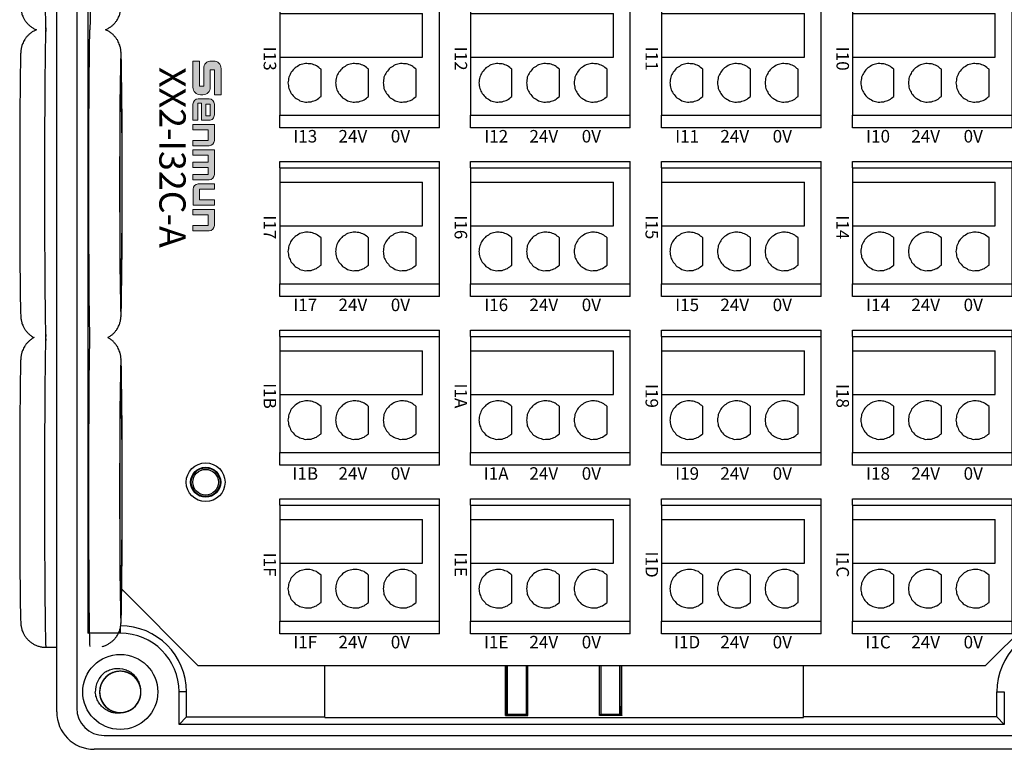
# Model space of a CAD drawing. Units: millimetres. Extents: x 750 to 2236, y 3360 to 4534.
# Drawn here: x 1213 to 1292, y 4035 to 4093 of the extents above; entities that cross this region are included whole.
import ezdxf

# ---------------------------------------------------------------- set-up
doc = ezdxf.new("R2010")
doc.units = ezdxf.units.MM
doc.linetypes.add('DASH', pattern=[0.35, 0.25, -0.1])
doc.layers.get('0').update_dxf_attribs({"lineweight": 18})
doc.layers.add('DIM', color=3, linetype='Continuous', lineweight=13)
doc.layers.add('DWG', color=7, linetype='Continuous', lineweight=30)
doc.styles.get("Standard").update_dxf_attribs({"font": 'arial.ttf'})

# ---------------------------------------------------------------- blocks, each defined once
blk = doc.blocks.new('*X100')
at = {"layer": 'DWG'}
for p, q in [((-4.892, 6.38), (-5.392, 6.38)), ((-5.392, -6.38), (-5.392, 6.38)), ((-4.892, -6.38), (-4.892, 6.38)), ((4.392, 6.38), (-4.892, 6.38)), ((5.392, 6.38), (4.392, 6.38)), ((4.392, -6.38), (4.392, 6.38)), ((5.392, 6.38), (5.392, -6.38)), ((-0.25, 5.032), (-3.744, 5.032)), ((-3.744, -6.38), (-3.744, 5.032)), ((-0.25, -6.38), (-0.25, 5.032)), ((2.886, 4.533), (0.705, 4.533)), ((2.886, 0.729), (0.705, 0.729)), ((2.886, -3.075), (0.705, -3.075)), ((-4.892, -6.38), (-5.392, -6.38)), ((-4.892, -6.38), (-3.744, -6.38)), ((-3.744, -6.38), (-0.25, -6.38)), ((-0.25, -6.38), (4.392, -6.38)), ((5.392, -6.38), (4.392, -6.38))]:
    blk.add_line(p, q, dxfattribs=at)
for points in [[(0.433, 4.169), (0.382, 4.026), (0.33, 3.883), (0.279, 3.741)], [(0.705, 4.533), (0.615, 4.412), (0.524, 4.29), (0.433, 4.169)], [(3.158, 4.169), (3.068, 4.29), (2.977, 4.412), (2.886, 4.533)], [(3.313, 3.741), (3.261, 3.883), (3.21, 4.026), (3.158, 4.169)], [(0.279, 3.741), (0.271, 3.589), (0.263, 3.438), (0.255, 3.287)], [(0.255, 3.287), (0.292, 3.139), (0.328, 2.992), (0.365, 2.845)], [(3.227, 2.845), (3.263, 2.992), (3.3, 3.139), (3.336, 3.287)], [(3.336, 3.287), (3.328, 3.438), (3.321, 3.589), (3.313, 3.741)], [(0.365, 2.845), (0.443, 2.715), (0.52, 2.585), (0.598, 2.455)], [(0.598, 2.455), (0.71, 2.353), (0.823, 2.251), (0.935, 2.149)], [(2.657, 2.149), (2.769, 2.251), (2.881, 2.353), (2.993, 2.455)], [(2.993, 2.455), (3.071, 2.585), (3.149, 2.715), (3.227, 2.845)], [(0.935, 2.149), (1.072, 2.084), (1.209, 2.019), (1.346, 1.954)], [(1.346, 1.954), (1.496, 1.932), (1.646, 1.909), (1.796, 1.887)], [(1.796, 1.887), (1.946, 1.909), (2.096, 1.932), (2.246, 1.954)], [(2.246, 1.954), (2.383, 2.019), (2.52, 2.084), (2.657, 2.149)], [(0.433, 0.364), (0.382, 0.222), (0.33, 0.079), (0.279, -0.063)], [(0.705, 0.729), (0.615, 0.607), (0.524, 0.486), (0.433, 0.364)], [(3.158, 0.364), (3.068, 0.486), (2.977, 0.607), (2.886, 0.729)], [(3.313, -0.063), (3.261, 0.079), (3.21, 0.222), (3.158, 0.364)], [(0.279, -0.063), (0.271, -0.215), (0.263, -0.366), (0.255, -0.518)], [(0.255, -0.518), (0.292, -0.665), (0.328, -0.812), (0.365, -0.959)], [(3.227, -0.959), (3.263, -0.812), (3.3, -0.665), (3.336, -0.518)], [(3.336, -0.518), (3.328, -0.366), (3.321, -0.215), (3.313, -0.063)], [(0.365, -0.959), (0.443, -1.089), (0.52, -1.219), (0.598, -1.35)], [(0.598, -1.35), (0.71, -1.452), (0.823, -1.554), (0.935, -1.655)], [(2.657, -1.655), (2.769, -1.554), (2.881, -1.452), (2.993, -1.35)], [(2.993, -1.35), (3.071, -1.219), (3.149, -1.089), (3.227, -0.959)], [(0.935, -1.655), (1.072, -1.72), (1.209, -1.785), (1.346, -1.85)], [(1.346, -1.85), (1.496, -1.873), (1.646, -1.895), (1.796, -1.917)], [(1.796, -1.917), (1.946, -1.895), (2.096, -1.873), (2.246, -1.85)], [(2.246, -1.85), (2.383, -1.785), (2.52, -1.72), (2.657, -1.655)], [(0.705, -3.075), (0.615, -3.197), (0.524, -3.318), (0.433, -3.44)], [(3.158, -3.44), (3.068, -3.318), (2.977, -3.197), (2.886, -3.075)], [(0.279, -3.868), (0.271, -4.019), (0.263, -4.17), (0.255, -4.322)], [(0.433, -3.44), (0.382, -3.582), (0.33, -3.725), (0.279, -3.868)], [(3.313, -3.868), (3.261, -3.725), (3.21, -3.582), (3.158, -3.44)], [(3.336, -4.322), (3.328, -4.17), (3.321, -4.019), (3.313, -3.868)], [(0.255, -4.322), (0.292, -4.469), (0.328, -4.616), (0.365, -4.763)], [(3.227, -4.763), (3.263, -4.616), (3.3, -4.469), (3.336, -4.322)], [(0.365, -4.763), (0.443, -4.893), (0.52, -5.024), (0.598, -5.154)], [(0.598, -5.154), (0.71, -5.256), (0.823, -5.358), (0.935, -5.46)], [(0.935, -5.46), (1.072, -5.525), (1.209, -5.589), (1.346, -5.654)], [(2.246, -5.654), (2.383, -5.589), (2.52, -5.525), (2.657, -5.46)], [(2.657, -5.46), (2.769, -5.358), (2.881, -5.256), (2.993, -5.154)], [(2.993, -5.154), (3.071, -5.024), (3.149, -4.893), (3.227, -4.763)], [(1.346, -5.654), (1.496, -5.677), (1.646, -5.699), (1.796, -5.721)], [(1.796, -5.721), (1.946, -5.699), (2.096, -5.677), (2.246, -5.654)]]:
    blk.add_open_spline(points, degree=3, dxfattribs=at)
blk = doc.blocks.new('*X99')
at = {"color": 0, "linetype": 'ByBlock', "lineweight": -2}
for p in [(0, 0), (13.48, 0), (26.96, 0), (40.44, 0), (53.92, 0), (67.4, 0), (80.88, 0), (94.36, 0), (0, -15.26), (13.48, -15.26), (26.96, -15.26), (40.44, -15.26), (53.92, -15.26), (67.4, -15.26), (80.88, -15.26), (94.36, -15.26), (0, -30.52), (13.48, -30.52), (26.96, -30.52), (40.44, -30.52), (53.92, -30.52), (67.4, -30.52), (80.88, -30.52), (94.36, -30.52), (0, -45.78), (13.48, -45.78), (26.96, -45.78), (40.44, -45.78), (53.92, -45.78), (67.4, -45.78), (80.88, -45.78), (94.36, -45.78)]:
    blk.add_blockref('*X100', p, dxfattribs=at)

msp = doc.modelspace()

# ---------------------------------------------------------------- hatches: boundary and pattern name
at = {"layer": 'DIM'}
h = msp.add_hatch(color=0, dxfattribs=at)
edge = h.paths.add_edge_path(flags=0)
edge.add_line((1229.439, 4087.367), (1229.439, 4089.461))
edge.add_arc((1228.842, 4089.461), 0.597, 0, 90)
edge.add_line((1228.842, 4090.058), (1228.653, 4090.058))
edge.add_arc((1228.653, 4089.461), 0.597, 90, 180)
edge.add_line((1228.056, 4089.461), (1228.056, 4088.062))
edge.add_line((1228.056, 4088.062), (1227.728, 4088.062))
edge.add_line((1227.728, 4088.062), (1227.728, 4090.058))
edge.add_line((1227.728, 4090.058), (1227.2, 4090.058))
edge.add_line((1227.2, 4090.058), (1227.2, 4087.963))
edge.add_arc((1227.797, 4087.963), 0.597, 180, 270)
edge.add_line((1227.797, 4087.366), (1227.986, 4087.366))
edge.add_arc((1227.986, 4087.963), 0.597, -90, 0)
edge.add_line((1228.583, 4087.963), (1228.583, 4089.362))
edge.add_line((1228.583, 4089.362), (1228.911, 4089.362))
edge.add_line((1228.911, 4089.362), (1228.911, 4087.367))
edge.add_line((1228.911, 4087.367), (1229.439, 4087.367))
h = msp.add_hatch(color=0, dxfattribs=at)
edge = h.paths.add_edge_path(flags=0)
edge.add_arc((1228.489, 4085.748), 0.421, 269.9994, 360)
edge.add_line((1228.91, 4085.748), (1228.91, 4086.614))
edge.add_arc((1228.489, 4086.614), 0.421, 0, 90)
edge.add_line((1228.489, 4087.034), (1227.621, 4087.034))
edge.add_arc((1227.621, 4086.614), 0.421, 90, 180)
edge.add_line((1227.2, 4086.614), (1227.2, 4085.327))
edge.add_line((1227.2, 4085.327), (1227.598, 4085.327))
edge.add_line((1227.598, 4085.327), (1227.598, 4086.685))
edge.add_line((1227.598, 4086.685), (1227.892, 4086.685))
edge.add_line((1227.892, 4086.685), (1227.892, 4085.327))
edge.add_line((1227.892, 4085.327), (1228.489, 4085.327))
h.paths.add_polyline_path([(1228.571, 4086.611), (1228.231, 4086.611), (1228.231, 4085.677), (1228.571, 4085.677)], flags=0)
h = msp.add_hatch(color=0, dxfattribs=at)
edge = h.paths.add_edge_path(flags=0)
edge.add_line((1228.91, 4083.71), (1228.91, 4084.997))
edge.add_line((1228.91, 4084.997), (1227.2, 4084.997))
edge.add_line((1227.2, 4084.997), (1227.2, 4084.569))
edge.add_line((1227.2, 4084.569), (1228.401, 4084.569))
edge.add_line((1228.401, 4084.569), (1228.401, 4083.717))
edge.add_line((1228.401, 4083.717), (1227.2, 4083.717))
edge.add_line((1227.2, 4083.717), (1227.2, 4083.289))
edge.add_line((1227.2, 4083.289), (1228.489, 4083.289))
edge.add_arc((1228.489, 4083.71), 0.421, -90, 0)
edge = h.paths.add_edge_path(flags=0)
edge.add_line((1228.91, 4080.981), (1228.91, 4082.96))
edge.add_line((1228.91, 4082.96), (1227.2, 4082.96))
edge.add_line((1227.2, 4082.96), (1227.2, 4082.532))
edge.add_line((1227.2, 4082.532), (1228.401, 4082.532))
edge.add_line((1228.401, 4082.532), (1228.401, 4081.974))
edge.add_line((1228.401, 4081.974), (1227.2, 4081.974))
edge.add_line((1227.2, 4081.974), (1227.2, 4081.546))
edge.add_line((1227.2, 4081.546), (1228.401, 4081.546))
edge.add_line((1228.401, 4081.546), (1228.401, 4080.989))
edge.add_line((1228.401, 4080.989), (1227.2, 4080.989))
edge.add_line((1227.2, 4080.989), (1227.2, 4080.561))
edge.add_line((1227.2, 4080.561), (1228.489, 4080.561))
edge.add_arc((1228.489, 4080.981), 0.421, -90, 0)
edge = h.paths.add_edge_path(flags=0)
edge.add_line((1228.91, 4079.803), (1228.91, 4080.231))
edge.add_line((1228.91, 4080.231), (1227.622, 4080.231))
edge.add_arc((1227.622, 4079.81), 0.421, 90, 180)
edge.add_line((1227.201, 4079.81), (1227.201, 4078.523))
edge.add_line((1227.201, 4078.523), (1228.91, 4078.523))
edge.add_line((1228.91, 4078.523), (1228.91, 4078.951))
edge.add_line((1228.91, 4078.951), (1227.709, 4078.951))
edge.add_line((1227.709, 4078.951), (1227.709, 4079.803))
edge.add_line((1227.709, 4079.803), (1228.91, 4079.803))
edge = h.paths.add_edge_path(flags=0)
edge.add_line((1228.91, 4076.91), (1228.91, 4078.197))
edge.add_line((1228.91, 4078.197), (1227.2, 4078.197))
edge.add_line((1227.2, 4078.197), (1227.2, 4077.769))
edge.add_line((1227.2, 4077.769), (1228.401, 4077.769))
edge.add_line((1228.401, 4077.769), (1228.401, 4076.918))
edge.add_line((1228.401, 4076.918), (1227.2, 4076.918))
edge.add_line((1227.2, 4076.918), (1227.2, 4076.49))
edge.add_line((1227.2, 4076.49), (1228.489, 4076.49))
edge.add_arc((1228.489, 4076.91), 0.421, -90, 0)

# ---------------------------------------------------------------- linework, layer by layer
at = {"layer": 'DIM', "color": 0}
for p, q in [((1227.728, 4090.058), (1227.2, 4090.058)), ((1227.2, 4090.058), (1227.2, 4087.963)), ((1227.728, 4090.058), (1227.728, 4088.062)), ((1228.842, 4090.058), (1228.653, 4090.058)), ((1228.056, 4089.461), (1228.056, 4088.062)), ((1228.911, 4089.362), (1228.583, 4089.362)), ((1228.583, 4089.362), (1228.583, 4087.963)), ((1228.911, 4089.362), (1228.911, 4087.367)), ((1229.439, 4087.367), (1229.439, 4089.461)), ((1228.056, 4088.062), (1227.728, 4088.062)), ((1227.986, 4087.366), (1227.797, 4087.366)), ((1229.439, 4087.367), (1228.911, 4087.367)), ((1227.2, 4086.614), (1227.2, 4085.327)), ((1227.598, 4085.327), (1227.598, 4086.685)), ((1227.892, 4086.685), (1227.598, 4086.685)), ((1228.489, 4087.034), (1227.621, 4087.034)), ((1227.892, 4086.685), (1227.892, 4085.327)), ((1228.231, 4086.611), (1228.231, 4085.677)), ((1228.571, 4086.611), (1228.231, 4086.611)), ((1228.571, 4085.677), (1228.571, 4086.611)), ((1228.91, 4086.614), (1228.91, 4085.748)), ((1228.231, 4085.677), (1228.571, 4085.677)), ((1227.598, 4085.327), (1227.2, 4085.327)), ((1227.2, 4084.997), (1228.91, 4084.997)), ((1227.2, 4084.997), (1227.2, 4084.569)), ((1227.892, 4085.327), (1228.489, 4085.327)), ((1228.91, 4084.997), (1228.91, 4083.71)), ((1227.2, 4084.569), (1228.401, 4084.569)), ((1228.401, 4083.717), (1228.401, 4084.569)), ((1227.2, 4083.717), (1228.401, 4083.717)), ((1227.2, 4083.717), (1227.2, 4083.289)), ((1227.2, 4083.289), (1228.489, 4083.289)), ((1227.2, 4082.96), (1228.91, 4082.96)), ((1227.2, 4082.96), (1227.2, 4082.532)), ((1227.2, 4082.532), (1228.401, 4082.532)), ((1228.401, 4082.532), (1228.401, 4081.974)), ((1228.91, 4082.96), (1228.91, 4080.981)), ((1227.2, 4081.974), (1228.401, 4081.974)), ((1227.2, 4081.974), (1227.2, 4081.546)), ((1227.2, 4081.546), (1228.401, 4081.546)), ((1227.2, 4080.989), (1228.401, 4080.989)), ((1227.2, 4080.989), (1227.2, 4080.561)), ((1228.401, 4081.546), (1228.401, 4080.989)), ((1227.2, 4080.561), (1228.489, 4080.561)), ((1228.91, 4080.231), (1227.622, 4080.231)), ((1228.91, 4080.231), (1228.91, 4079.803)), ((1227.201, 4078.523), (1227.201, 4079.81)), ((1228.91, 4079.803), (1227.709, 4079.803)), ((1227.709, 4079.803), (1227.709, 4078.951)), ((1227.709, 4078.951), (1228.91, 4078.951)), ((1228.91, 4078.523), (1228.91, 4078.951)), ((1227.2, 4078.197), (1228.91, 4078.197)), ((1227.2, 4078.197), (1227.2, 4077.769)), ((1227.2, 4077.769), (1228.401, 4077.769)), ((1228.91, 4078.523), (1227.201, 4078.523)), ((1228.401, 4077.769), (1228.401, 4076.918)), ((1228.91, 4078.197), (1228.91, 4076.91)), ((1228.401, 4076.918), (1227.2, 4076.918)), ((1227.2, 4076.918), (1227.2, 4076.49)), ((1227.2, 4076.49), (1228.489, 4076.49))]:
    msp.add_line(p, q, dxfattribs=at)
for centre, radius, start, end in [((1228.653, 4089.461), 0.597, 90, 180), ((1228.842, 4089.461), 0.597, 0, 90), ((1227.797, 4087.963), 0.597, 180, 270), ((1227.986, 4087.963), 0.597, 270, 0), ((1227.621, 4086.614), 0.421, 90, 180), ((1228.489, 4086.614), 0.421, 0, 90), ((1228.489, 4085.748), 0.421, 269.9994, 0), ((1228.489, 4083.71), 0.421, 270, 0), ((1228.489, 4080.981), 0.421, 270, 0), ((1227.622, 4079.81), 0.421, 90, 180), ((1228.489, 4076.91), 0.421, 270, 0)]:
    msp.add_arc(centre, radius, start, end, dxfattribs=at)
at = {"layer": 'DWG'}
for p, q in [((1216.305, 4038.037), (1216.305, 4182.041)), ((1217.905, 4181.741), (1217.905, 4038.337)), ((1218.797, 4175.756), (1218.797, 4044.322)), ((1290.54, 4041.734), (1298.54, 4049.734)), ((1221.503, 4047.831), (1227.6, 4041.734)), ((1221.388, 4044.727), (1221.388, 4044.322)), ((1218.797, 4044.322), (1218.912, 4044.437)), ((1221.388, 4044.322), (1218.797, 4044.322)), ((1215.442, 4043.192), (1216.305, 4043.192)), ((1227.6, 4041.734), (1290.54, 4041.734)), ((1237.734, 4037.591), (1237.734, 4041.735)), ((1252.18, 4037.73), (1252.18, 4041.734)), ((1252.242, 4041.734), (1252.242, 4038.42)), ((1252.325, 4037.835), (1252.325, 4041.735)), ((1253.863, 4037.834), (1253.863, 4041.734)), ((1253.967, 4037.73), (1253.967, 4041.734)), ((1259.682, 4037.73), (1259.682, 4041.734)), ((1259.787, 4041.734), (1259.787, 4037.834)), ((1261.325, 4037.835), (1261.325, 4041.735)), ((1261.407, 4041.734), (1261.407, 4038.42)), ((1261.469, 4037.73), (1261.469, 4041.734)), ((1275.995, 4037.591), (1275.995, 4041.734)), ((1226.681, 4039.624), (1226.087, 4039.624)), ((1226.087, 4037.03), (1226.087, 4039.624)), ((1226.681, 4037.624), (1226.681, 4039.624)), ((1291.447, 4037.624), (1291.447, 4039.624)), ((1291.447, 4039.624), (1292.041, 4039.624)), ((1292.041, 4039.624), (1292.041, 4037.03)), ((1252.325, 4038.42), (1252.242, 4038.42)), ((1252.245, 4038.42), (1252.245, 4037.922)), ((1261.407, 4038.42), (1261.325, 4038.42)), ((1261.404, 4037.922), (1261.404, 4038.42)), ((1252.235, 4037.894), (1252.18, 4037.73)), ((1252.18, 4037.73), (1253.967, 4037.73)), ((1252.245, 4037.922), (1252.235, 4037.894)), ((1252.275, 4037.834), (1252.235, 4037.894)), ((1252.275, 4037.834), (1253.863, 4037.834)), ((1253.863, 4037.834), (1253.967, 4037.73)), ((1259.787, 4037.834), (1259.682, 4037.73)), ((1261.469, 4037.73), (1259.682, 4037.73)), ((1259.787, 4037.834), (1261.375, 4037.834)), ((1261.414, 4037.894), (1261.375, 4037.834)), ((1261.404, 4037.922), (1261.414, 4037.894)), ((1261.414, 4037.894), (1261.469, 4037.73)), ((1226.087, 4037.03), (1226.681, 4037.624)), ((1292.041, 4037.03), (1226.087, 4037.03)), ((1226.681, 4037.624), (1237.734, 4037.624)), ((1237.734, 4037.591), (1275.995, 4037.591)), ((1291.447, 4037.624), (1275.995, 4037.624)), ((1292.041, 4037.03), (1291.447, 4037.624)), ((1220.105, 4036.137), (1298.002, 4036.137)), ((1298.823, 4035.037), (1219.305, 4035.037))]:
    msp.add_line(p, q, dxfattribs=at)
for centre, radius in [((1228.212, 4056.389), 1.55), ((1228.212, 4056.389), 1.2), ((1228.212, 4056.389), 1.15), ((1228.212, 4056.389), 1.027), ((1221.388, 4039.624), 3)]:
    msp.add_circle(centre, radius, dxfattribs=at)
for centre, radius, start, end in [((1221.388, 4039.624), 5.293, 0, 90), ((1296.739, 4039.624), 5.293, 90, 180), ((1221.388, 4039.624), 4.699, 0, 90), ((1221.388, 4039.624), 2, 127.87882, 180.72142), ((1221.388, 4039.624), 1.65, 284.61812, 23.92958), ((1219.305, 4038.037), 3, 180, 270), ((1220.105, 4038.337), 2.2, 180, 270)]:
    msp.add_arc(centre, radius, start, end, dxfattribs=at)
for centre, major_axis, start_param, end_param in [((1218.959, 4104.907), (0, -12.5), 0.153449, 3.141603), ((1215.442, 4104.907), (0, 12.5), 1.570796, 3.138152), ((1215.442, 4080.207), (0, 12.5), 0.002649, 1.570796), ((1218.959, 4080.207), (0, -12.5), 3.297354, 6.085825), ((1221.442, 4080.207), (0, 10.5), 0, 0.325842), ((1221.442, 4080.207), (0, 10.5), 5.924258, 6.283185), ((1213.442, 4080.207), (0, -10.5), 3.519664, 5.860739), ((1221.442, 4080.207), (0, 10.5), 0.325842, 1.570796), ((1221.442, 4080.207), (0, 10.5), 3.663293, 5.924258), ((1215.442, 4080.207), (0, 12.5), 1.570796, 3.138152), ((1221.442, 4080.207), (0, 10.5), 1.570796, 2.849817), ((1221.442, 4080.207), (0, 10.5), 2.849817, 3.663293), ((1215.442, 4055.692), (0, 12.5), 0.002649, 1.570796), ((1218.959, 4055.692), (0, -12.5), 3.338855, 6.185827), ((1221.442, 4055.692), (0, 10.5), 0, 0.325842), ((1221.442, 4055.692), (0, 10.5), 5.924258, 6.283185), ((1213.442, 4055.692), (0, -10.5), 3.519664, 5.860739), ((1221.442, 4055.692), (0, 10.5), 0.325842, 1.570796), ((1221.442, 4055.692), (0, 10.5), 3.663293, 5.924258), ((1215.442, 4055.692), (0, 12.5), 1.570796, 3.141594), ((1221.442, 4055.692), (0, 10.5), 1.570796, 2.849817), ((1221.442, 4055.692), (0, 10.5), 2.849817, 3.663293)]:
    msp.add_ellipse(centre, major_axis=major_axis, ratio=0.008727, start_param=start_param, end_param=end_param, dxfattribs=at)
for centre in [(1221.442, 4080.207), (1221.442, 4055.692)]:
    msp.add_ellipse(centre, major_axis=(0, -9), ratio=0.008727, dxfattribs=at)
for points, knots in [([(1213.405, 4095.293), (1213.405, 4095.271), (1213.407, 4095.151), (1213.412, 4094.968), (1213.418, 4094.746), (1213.424, 4094.556), (1213.431, 4094.415), (1213.438, 4094.304), (1213.447, 4094.215), (1213.458, 4094.129), (1213.472, 4094.043), (1213.496, 4093.935), (1213.533, 4093.801), (1213.591, 4093.64), (1213.678, 4093.455), (1213.797, 4093.261), (1213.948, 4093.069), (1214.129, 4092.891), (1214.338, 4092.732), (1214.529, 4092.624), (1214.65, 4092.57), (1214.69, 4092.553)], [0, 0, 0, 0, 0.081099, 0.438075, 0.799266, 1.169161, 1.561796, 1.810693, 1.976476, 2.066135, 2.147953, 2.227068, 2.309072, 2.404845, 2.517865, 2.641789, 2.772403, 2.908269, 3.04772, 3.189447, 3.258631, 3.258631, 3.258631, 3.258631]), ([(1220.197, 4092.555), (1220.198, 4092.555), (1220.278, 4092.59), (1220.432, 4092.662), (1220.64, 4092.799), (1220.823, 4092.954), (1220.979, 4093.121), (1221.109, 4093.295), (1221.213, 4093.469), (1221.29, 4093.635), (1221.345, 4093.783), (1221.381, 4093.909), (1221.405, 4094.013), (1221.421, 4094.098), (1221.431, 4094.172), (1221.439, 4094.239), (1221.446, 4094.31), (1221.452, 4094.401), (1221.458, 4094.524), (1221.465, 4094.693), (1221.471, 4094.906), (1221.475, 4095.091), (1221.477, 4095.218), (1221.478, 4095.249)], [0, 0, 0, 0, 0.001573, 0.139248, 0.271969, 0.399709, 0.522231, 0.639005, 0.748961, 0.850043, 0.939519, 1.017408, 1.089012, 1.162338, 1.243799, 1.343256, 1.475239, 1.66699, 2.000149, 2.370964, 2.724654, 3.098836, 3.210404, 3.210404, 3.210404, 3.210404]), ([(1214.691, 4092.56), (1214.673, 4092.554), (1214.578, 4092.513), (1214.412, 4092.427), (1214.208, 4092.287), (1214.03, 4092.13), (1213.879, 4091.961), (1213.754, 4091.787), (1213.655, 4091.613), (1213.582, 4091.45), (1213.531, 4091.306), (1213.497, 4091.184), (1213.475, 4091.084), (1213.461, 4091.001), (1213.451, 4090.929), (1213.443, 4090.862), (1213.437, 4090.79), (1213.43, 4090.689), (1213.424, 4090.555), (1213.418, 4090.367), (1213.413, 4090.186), (1213.41, 4090.056), (1213.409, 4090.006)], [0, 0, 0, 0, 0.030204, 0.169343, 0.303451, 0.432465, 0.556097, 0.673732, 0.784133, 0.884994, 0.97369, 1.051223, 1.123749, 1.199593, 1.284981, 1.391021, 1.533878, 1.746029, 2.140738, 2.5128, 2.869462, 3.074369, 3.074369, 3.074369, 3.074369]), ([(1221.474, 4090.07), (1221.474, 4090.073), (1221.472, 4090.166), (1221.468, 4090.313), (1221.461, 4090.513), (1221.455, 4090.659), (1221.449, 4090.767), (1221.442, 4090.848), (1221.434, 4090.923), (1221.423, 4091.001), (1221.407, 4091.092), (1221.382, 4091.205), (1221.341, 4091.345), (1221.277, 4091.511), (1221.184, 4091.699), (1221.058, 4091.894), (1220.9, 4092.084), (1220.713, 4092.258), (1220.499, 4092.412), (1220.323, 4092.505), (1220.22, 4092.55), (1220.198, 4092.558)], [0, 0, 0, 0, 0.015333, 0.385378, 0.762773, 1.157986, 1.413745, 1.585641, 1.708547, 1.799856, 1.882714, 1.96371, 2.050197, 2.152497, 2.271752, 2.400775, 2.536353, 2.67697, 2.820949, 2.967049, 3.004667, 3.004667, 3.004667, 3.004667]), ([(1221.478, 4070.549), (1221.48, 4070.611), (1221.483, 4070.773), (1221.486, 4070.95), (1221.487, 4071.071), (1221.487, 4071.072)], [0, 0, 0, 0, 0.214121, 0.518887, 0.5238788, 0.5238788, 0.5238788, 0.5238788]), ([(1213.405, 4070.593), (1213.405, 4070.571), (1213.408, 4070.451), (1213.412, 4070.268), (1213.418, 4070.046), (1213.424, 4069.856), (1213.431, 4069.715), (1213.439, 4069.604), (1213.447, 4069.515), (1213.458, 4069.429), (1213.473, 4069.343), (1213.496, 4069.235), (1213.533, 4069.101), (1213.591, 4068.94), (1213.678, 4068.755), (1213.797, 4068.561), (1213.948, 4068.369), (1214.129, 4068.191), (1214.314, 4068.05), (1214.441, 4067.974), (1214.493, 4067.946)], [0, 0, 0, 0, 0.078471, 0.423876, 0.77336, 1.131266, 1.511174, 1.752005, 1.912414, 1.999167, 2.078334, 2.154884, 2.23423, 2.326899, 2.436255, 2.556163, 2.682544, 2.814006, 2.948936, 3.04115, 3.04115, 3.04115, 3.04115]), ([(1220.391, 4067.946), (1220.404, 4067.954), (1220.491, 4068.001), (1220.64, 4068.099), (1220.823, 4068.254), (1220.979, 4068.421), (1221.109, 4068.595), (1221.213, 4068.769), (1221.29, 4068.935), (1221.345, 4069.083), (1221.382, 4069.209), (1221.405, 4069.313), (1221.421, 4069.398), (1221.432, 4069.472), (1221.439, 4069.539), (1221.446, 4069.61), (1221.452, 4069.701), (1221.458, 4069.824), (1221.465, 4069.993), (1221.471, 4070.206), (1221.475, 4070.391), (1221.478, 4070.518), (1221.478, 4070.549)], [0, 0, 0, 0, 0.024365, 0.152813, 0.27644, 0.395017, 0.508031, 0.614447, 0.712274, 0.798869, 0.87425, 0.943549, 1.014514, 1.093352, 1.189606, 1.317341, 1.502917, 1.825349, 2.184225, 2.526527, 2.88866, 2.996637, 2.996637, 2.996637, 2.996637]), ([(1214.494, 4067.953), (1214.466, 4067.938), (1214.367, 4067.882), (1214.208, 4067.772), (1214.03, 4067.615), (1213.879, 4067.446), (1213.754, 4067.272), (1213.655, 4067.098), (1213.582, 4066.935), (1213.531, 4066.791), (1213.497, 4066.669), (1213.475, 4066.569), (1213.461, 4066.486), (1213.451, 4066.414), (1213.443, 4066.347), (1213.437, 4066.275), (1213.43, 4066.174), (1213.424, 4066.04), (1213.418, 4065.852), (1213.413, 4065.671), (1213.41, 4065.541), (1213.409, 4065.491)], [0, 0, 0, 0, 0.049323, 0.178915, 0.303585, 0.423054, 0.536728, 0.643412, 0.740877, 0.826586, 0.901509, 0.971593, 1.044883, 1.127396, 1.229865, 1.367912, 1.57292, 1.954338, 2.313872, 2.658526, 2.856533, 2.856533, 2.856533, 2.856533]), ([(1221.474, 4065.555), (1221.474, 4065.558), (1221.472, 4065.651), (1221.468, 4065.798), (1221.461, 4065.998), (1221.455, 4066.144), (1221.449, 4066.252), (1221.442, 4066.333), (1221.434, 4066.408), (1221.423, 4066.486), (1221.407, 4066.577), (1221.382, 4066.69), (1221.341, 4066.83), (1221.277, 4066.996), (1221.184, 4067.184), (1221.058, 4067.379), (1220.9, 4067.569), (1220.713, 4067.743), (1220.539, 4067.868), (1220.427, 4067.933), (1220.392, 4067.952)], [0, 0, 0, 0, 0.014819, 0.37245, 0.737186, 1.11914, 1.366319, 1.532449, 1.651232, 1.739478, 1.819557, 1.897836, 1.981421, 2.08029, 2.195544, 2.320239, 2.451269, 2.587169, 2.726318, 2.790987, 2.790987, 2.790987, 2.790987]), ([(1221.478, 4046.034), (1221.48, 4046.096), (1221.483, 4046.258), (1221.486, 4046.435), (1221.487, 4046.556), (1221.487, 4046.557)], [0, 0, 0, 0, 0.214121, 0.518887, 0.5238788, 0.5238788, 0.5238788, 0.5238788]), ([(1213.405, 4046.078), (1213.405, 4046.056), (1213.408, 4045.936), (1213.412, 4045.753), (1213.418, 4045.531), (1213.424, 4045.341), (1213.431, 4045.2), (1213.439, 4045.089), (1213.447, 4045), (1213.458, 4044.914), (1213.473, 4044.828), (1213.496, 4044.72), (1213.533, 4044.586), (1213.591, 4044.425), (1213.678, 4044.24), (1213.797, 4044.046), (1213.948, 4043.854), (1214.129, 4043.676), (1214.338, 4043.517), (1214.569, 4043.386), (1214.819, 4043.284), (1215.092, 4043.218), (1215.303, 4043.188), (1215.423, 4043.194), (1215.442, 4043.195)], [0, 0, 0, 0, 0.089083, 0.481201, 0.877949, 1.284259, 1.715545, 1.988946, 2.171049, 2.269534, 2.359407, 2.44631, 2.536386, 2.641589, 2.765734, 2.901858, 3.04533, 3.194572, 3.34775, 3.503429, 3.660667, 3.81886, 3.995331, 4.029394, 4.029394, 4.029394, 4.029394]), ([(1219.946, 4043.256), (1219.946, 4043.256), (1220.034, 4043.273), (1220.199, 4043.337), (1220.432, 4043.447), (1220.64, 4043.584), (1220.823, 4043.739), (1220.979, 4043.906), (1221.109, 4044.08), (1221.213, 4044.254), (1221.29, 4044.42), (1221.345, 4044.568), (1221.382, 4044.694), (1221.405, 4044.798), (1221.421, 4044.883), (1221.432, 4044.957), (1221.439, 4045.024), (1221.446, 4045.095), (1221.452, 4045.186), (1221.458, 4045.309), (1221.465, 4045.478), (1221.471, 4045.691), (1221.475, 4045.876), (1221.478, 4046.003), (1221.478, 4046.034)], [0, 0, 0, 0, 0.000348, 0.148437, 0.291205, 0.428836, 0.561301, 0.688357, 0.80945, 0.923474, 1.028295, 1.121081, 1.201852, 1.276105, 1.352143, 1.436618, 1.539754, 1.67662, 1.875465, 2.220949, 2.605482, 2.972256, 3.36028, 3.475976, 3.475976, 3.475976, 3.475976]), ([(1222.943, 4040.176), (1222.912, 4040.262), (1222.874, 4040.347), (1222.736, 4040.594), (1222.612, 4040.747), (1222.321, 4040.998), (1222.152, 4041.099), (1221.792, 4041.235), (1221.598, 4041.271), (1221.214, 4041.276), (1221.02, 4041.243), (1220.658, 4041.115), (1220.486, 4041.018), (1220.19, 4040.774), (1220.062, 4040.624), (1219.868, 4040.292), (1219.799, 4040.107), (1219.73, 4039.729), (1219.73, 4039.532), (1219.795, 4039.154), (1219.862, 4038.968), (1220.053, 4038.635), (1220.18, 4038.484), (1220.401, 4038.298), (1220.481, 4038.242), (1220.648, 4038.146), (1220.735, 4038.105), (1220.916, 4038.04), (1221.011, 4038.014), (1221.201, 4037.981), (1221.296, 4037.973), (1221.489, 4037.974), (1221.586, 4037.983), (1221.776, 4038.017), (1221.868, 4038.042), (1222.049, 4038.109), (1222.138, 4038.151), (1222.304, 4038.248), (1222.382, 4038.303), (1222.603, 4038.491), (1222.728, 4038.641), (1222.919, 4038.977), (1222.984, 4039.16), (1223.048, 4039.543), (1223.046, 4039.736), (1222.974, 4040.118), (1222.906, 4040.299), (1222.708, 4040.633), (1222.582, 4040.779), (1222.281, 4041.025), (1222.112, 4041.119), (1221.745, 4041.246), (1221.554, 4041.277), (1221.166, 4041.27), (1220.975, 4041.233), (1220.614, 4041.094), (1220.448, 4040.993), (1220.229, 4040.802), (1220.163, 4040.733), (1220.042, 4040.583), (1219.988, 4040.502), (1219.895, 4040.333), (1219.857, 4040.245), (1219.795, 4040.062), (1219.772, 4039.967), (1219.743, 4039.777), (1219.736, 4039.681), (1219.741, 4039.488), (1219.752, 4039.391), (1219.79, 4039.202), (1219.817, 4039.11), (1219.888, 4038.931), (1219.931, 4038.843), (1220.082, 4038.597), (1220.213, 4038.45), (1220.514, 4038.211), (1220.688, 4038.117), (1221.052, 4037.997), (1221.248, 4037.968), (1221.631, 4037.98), (1221.825, 4038.021), (1222.181, 4038.164), (1222.349, 4038.268), (1222.634, 4038.525), (1222.756, 4038.68), (1222.936, 4039.019), (1222.996, 4039.207), (1223.049, 4039.588), (1223.042, 4039.785), (1222.96, 4040.16), (1222.886, 4040.343), (1222.68, 4040.668), (1222.548, 4040.813), (1222.319, 4040.989), (1222.237, 4041.042), (1222.066, 4041.131), (1221.977, 4041.168), (1221.793, 4041.226), (1221.698, 4041.247), (1221.507, 4041.272), (1221.411, 4041.276), (1221.218, 4041.268), (1221.121, 4041.255), (1220.933, 4041.213), (1220.842, 4041.183), (1220.664, 4041.109), (1220.577, 4041.064), (1220.415, 4040.96), (1220.339, 4040.901), (1220.127, 4040.704), (1220.009, 4040.549), (1219.832, 4040.205), (1219.775, 4040.019), (1219.727, 4039.635), (1219.737, 4039.441), (1219.824, 4039.063), (1219.9, 4038.885), (1220.112, 4038.559), (1220.244, 4038.419), (1220.556, 4038.186), (1220.728, 4038.099), (1221.1, 4037.987), (1221.292, 4037.965), (1221.679, 4037.988), (1221.868, 4038.033), (1222.223, 4038.187), (1222.386, 4038.295), (1222.596, 4038.495), (1222.659, 4038.567), (1222.773, 4038.722), (1222.824, 4038.805), (1222.91, 4038.978), (1222.945, 4039.068), (1222.999, 4039.252), (1223.018, 4039.348), (1223.039, 4039.54), (1223.041, 4039.636), (1223.028, 4039.828), (1223.013, 4039.925), (1222.967, 4040.112), (1222.936, 4040.203), (1222.858, 4040.379), (1222.811, 4040.465), (1222.65, 4040.704), (1222.513, 4040.846), (1222.202, 4041.072), (1222.025, 4041.158), (1221.655, 4041.263), (1221.459, 4041.283), (1221.076, 4041.255), (1220.885, 4041.207), (1220.535, 4041.049), (1220.372, 4040.937), (1220.097, 4040.669), (1219.982, 4040.508), (1219.817, 4040.162), (1219.764, 4039.972), (1219.727, 4039.59), (1219.743, 4039.393), (1219.84, 4039.021), (1219.922, 4038.842), (1220.141, 4038.526), (1220.28, 4038.386), (1220.516, 4038.22), (1220.6, 4038.171), (1220.775, 4038.089), (1220.865, 4038.056), (1221.051, 4038.006), (1221.147, 4037.988), (1221.339, 4037.971), (1221.435, 4037.971), (1221.627, 4037.988), (1221.724, 4038.005), (1221.91, 4038.055), (1222, 4038.088), (1222.174, 4038.17), (1222.259, 4038.219), (1222.417, 4038.33), (1222.49, 4038.391), (1222.694, 4038.597), (1222.806, 4038.757), (1222.968, 4039.108), (1223.017, 4039.296), (1223.049, 4039.682), (1223.03, 4039.875), (1222.927, 4040.25), (1222.844, 4040.424), (1222.618, 4040.74), (1222.481, 4040.875), (1222.159, 4041.095), (1221.984, 4041.175), (1221.607, 4041.27), (1221.414, 4041.285), (1221.029, 4041.246), (1220.842, 4041.192), (1220.494, 4041.023), (1220.336, 4040.909), (1220.134, 4040.701), (1220.074, 4040.626), (1219.967, 4040.467), (1219.919, 4040.381), (1219.841, 4040.204), (1219.81, 4040.114), (1219.764, 4039.927), (1219.748, 4039.83), (1219.735, 4039.638), (1219.737, 4039.542), (1219.758, 4039.35), (1219.777, 4039.254), (1219.831, 4039.069), (1219.866, 4038.98), (1219.951, 4038.807), (1220.002, 4038.723), (1220.173, 4038.491), (1220.316, 4038.355), (1220.636, 4038.143), (1220.817, 4038.064), (1221.19, 4037.974), (1221.387, 4037.962), (1221.769, 4038.007), (1221.958, 4038.063), (1222.301, 4038.236), (1222.459, 4038.354), (1222.722, 4038.633), (1222.83, 4038.799), (1222.981, 4039.152), (1223.026, 4039.344), (1223.046, 4039.727), (1223.022, 4039.923), (1222.91, 4040.291), (1222.82, 4040.466), (1222.588, 4040.773), (1222.444, 4040.907), (1222.201, 4041.063), (1222.114, 4041.108), (1221.936, 4041.183), (1221.845, 4041.212), (1221.657, 4041.254), (1221.56, 4041.267), (1221.368, 4041.276), (1221.272, 4041.272), (1221.081, 4041.248), (1220.985, 4041.226), (1220.801, 4041.169), (1220.713, 4041.132), (1220.542, 4041.043), (1220.459, 4040.99), (1220.306, 4040.873), (1220.236, 4040.808), (1220.04, 4040.595), (1219.936, 4040.43), (1219.789, 4040.072), (1219.747, 4039.882), (1219.732, 4039.495), (1219.758, 4039.303), (1219.877, 4038.933), (1219.967, 4038.763), (1220.206, 4038.456), (1220.349, 4038.327), (1220.68, 4038.121), (1220.859, 4038.049), (1221.239, 4037.969), (1221.432, 4037.963), (1221.816, 4038.018), (1222, 4038.079), (1222.341, 4038.263), (1222.494, 4038.384), (1222.686, 4038.6), (1222.743, 4038.677), (1222.844, 4038.841), (1222.888, 4038.929), (1222.959, 4039.108), (1222.986, 4039.2), (1223.024, 4039.389), (1223.035, 4039.486), (1223.04, 4039.679), (1223.034, 4039.775), (1223.005, 4039.965), (1222.982, 4040.061), (1222.921, 4040.243), (1222.882, 4040.331), (1222.79, 4040.5), (1222.735, 4040.581), (1222.555, 4040.806), (1222.406, 4040.936), (1222.077, 4041.135), (1221.894, 4041.206), (1221.517, 4041.28), (1221.319, 4041.283), (1220.94, 4041.223), (1220.753, 4041.159), (1220.418, 4040.972), (1220.265, 4040.847), (1220.014, 4040.557), (1219.913, 4040.387), (1219.777, 4040.028), (1219.74, 4039.834), (1219.736, 4039.45), (1219.768, 4039.255), (1219.896, 4038.893), (1219.993, 4038.722), (1220.238, 4038.425), (1220.388, 4038.297), (1220.637, 4038.152), (1220.725, 4038.11), (1220.906, 4038.043), (1220.999, 4038.017), (1221.188, 4037.983), (1221.286, 4037.974), (1221.478, 4037.973), (1221.574, 4037.981), (1221.764, 4038.014), (1221.859, 4038.039), (1222.04, 4038.105), (1222.127, 4038.145), (1222.294, 4038.241), (1222.374, 4038.297), (1222.522, 4038.421), (1222.59, 4038.488), (1222.714, 4038.636), (1222.77, 4038.717), (1222.866, 4038.883), (1222.906, 4038.97), (1223.005, 4039.243), (1223.039, 4039.434), (1223.038, 4039.822), (1223.003, 4040.013), (1222.869, 4040.377), (1222.772, 4040.544), (1222.52, 4040.84), (1222.372, 4040.963), (1222.033, 4041.155), (1221.851, 4041.219), (1221.468, 4041.283), (1221.275, 4041.281), (1220.893, 4041.21), (1220.712, 4041.141), (1220.379, 4040.943), (1220.231, 4040.816), (1220.048, 4040.591), (1219.994, 4040.512), (1219.901, 4040.344), (1219.861, 4040.255), (1219.797, 4040.072), (1219.774, 4039.979), (1219.744, 4039.789), (1219.737, 4039.691), (1219.74, 4039.499), (1219.75, 4039.403), (1219.787, 4039.214), (1219.814, 4039.12), (1219.883, 4038.94), (1219.925, 4038.854), (1220.025, 4038.689), (1220.083, 4038.61), (1220.273, 4038.393), (1220.426, 4038.269), (1220.763, 4038.084), (1220.95, 4038.021), (1221.33, 4037.963), (1221.527, 4037.968), (1221.903, 4038.044), (1222.087, 4038.117), (1222.414, 4038.317), (1222.562, 4038.448), (1222.801, 4038.749), (1222.894, 4038.923), (1223.015, 4039.287), (1223.043, 4039.483), (1223.032, 4039.866), (1222.991, 4040.06), (1222.848, 4040.416), (1222.744, 4040.584), (1222.487, 4040.869), (1222.332, 4040.991), (1221.992, 4041.171), (1221.805, 4041.232), (1221.519, 4041.271), (1221.421, 4041.276), (1221.229, 4041.269), (1221.133, 4041.257), (1220.945, 4041.216), (1220.852, 4041.187), (1220.673, 4041.114), (1220.588, 4041.07), (1220.425, 4040.967), (1220.347, 4040.907), (1220.205, 4040.778), (1220.14, 4040.707), (1220.022, 4040.554), (1219.97, 4040.472), (1219.881, 4040.301), (1219.844, 4040.213), (1219.757, 4039.936), (1219.731, 4039.743), (1219.749, 4039.356), (1219.791, 4039.167), (1219.94, 4038.809), (1220.045, 4038.646), (1220.309, 4038.361), (1220.462, 4038.244), (1220.809, 4038.067), (1220.993, 4038.01), (1221.378, 4037.962), (1221.572, 4037.972), (1221.949, 4038.06), (1222.128, 4038.136), (1222.452, 4038.348), (1222.594, 4038.481), (1222.768, 4038.713), (1222.818, 4038.795), (1222.905, 4038.966), (1222.941, 4039.057), (1222.996, 4039.242), (1223.016, 4039.336), (1223.038, 4039.527), (1223.041, 4039.625), (1223.03, 4039.818), (1223.016, 4039.913), (1222.971, 4040.1), (1222.94, 4040.193), (1222.863, 4040.37), (1222.817, 4040.454), (1222.711, 4040.615), (1222.65, 4040.691), (1222.451, 4040.9), (1222.292, 4041.017), (1221.948, 4041.188), (1221.759, 4041.243), (1221.377, 4041.285), (1221.18, 4041.272), (1220.807, 4041.18), (1220.627, 4041.1), (1220.308, 4040.886), (1220.166, 4040.748), (1219.94, 4040.438), (1219.854, 4040.26), (1219.749, 4039.891), (1219.729, 4039.695), (1219.757, 4039.312), (1219.805, 4039.12), (1219.963, 4038.77), (1220.074, 4038.607), (1220.343, 4038.333), (1220.503, 4038.218), (1220.85, 4038.052), (1221.039, 4037.999), (1221.327, 4037.972), (1221.425, 4037.971), (1221.617, 4037.987), (1221.711, 4038.003), (1221.805, 4038.027)], [0, 0, 0, 0, 0.274188, 0.274188, 0.85213, 0.85213, 1.430072, 1.430072, 2.008014, 2.008014, 2.585957, 2.585957, 3.163899, 3.163899, 3.741841, 3.741841, 4.319783, 4.319783, 4.897726, 4.897726, 5.475668, 5.475668, 6.05361, 6.05361, 6.342581, 6.342581, 6.631552, 6.631552, 6.920524, 6.920524, 7.209495, 7.209495, 7.498466, 7.498466, 7.787437, 7.787437, 8.076408, 8.076408, 8.365379, 8.365379, 8.943321, 8.943321, 9.521264, 9.521264, 10.099206, 10.099206, 10.677148, 10.677148, 11.25509, 11.25509, 11.833033, 11.833033, 12.410975, 12.410975, 12.988917, 12.988917, 13.566859, 13.566859, 13.855831, 13.855831, 14.144802, 14.144802, 14.433773, 14.433773, 14.722744, 14.722744, 15.011715, 15.011715, 15.300686, 15.300686, 15.589657, 15.589657, 15.878628, 15.878628, 16.456571, 16.456571, 17.034513, 17.034513, 17.612455, 17.612455, 18.190397, 18.190397, 18.76834, 18.76834, 19.346282, 19.346282, 19.924224, 19.924224, 20.502166, 20.502166, 21.080109, 21.080109, 21.658051, 21.658051, 21.947022, 21.947022, 22.235993, 22.235993, 22.524964, 22.524964, 22.813935, 22.813935, 23.102906, 23.102906, 23.391878, 23.391878, 23.680849, 23.680849, 23.96982, 23.96982, 24.547762, 24.547762, 25.125704, 25.125704, 25.703647, 25.703647, 26.281589, 26.281589, 26.859531, 26.859531, 27.437473, 27.437473, 28.015416, 28.015416, 28.593358, 28.593358, 29.1713, 29.1713, 29.460271, 29.460271, 29.749242, 29.749242, 30.038213, 30.038213, 30.327185, 30.327185, 30.616156, 30.616156, 30.905127, 30.905127, 31.194098, 31.194098, 31.483069, 31.483069, 32.061011, 32.061011, 32.638954, 32.638954, 33.216896, 33.216896, 33.794838, 33.794838, 34.37278, 34.37278, 34.950723, 34.950723, 35.528665, 35.528665, 36.106607, 36.106607, 36.684549, 36.684549, 37.262492, 37.262492, 37.551463, 37.551463, 37.840434, 37.840434, 38.129405, 38.129405, 38.418376, 38.418376, 38.707347, 38.707347, 38.996318, 38.996318, 39.285289, 39.285289, 39.57426, 39.57426, 40.152203, 40.152203, 40.730145, 40.730145, 41.308087, 41.308087, 41.886029, 41.886029, 42.463972, 42.463972, 43.041914, 43.041914, 43.619856, 43.619856, 44.197798, 44.197798, 44.775741, 44.775741, 45.064712, 45.064712, 45.353683, 45.353683, 45.642654, 45.642654, 45.931625, 45.931625, 46.220596, 46.220596, 46.509567, 46.509567, 46.798539, 46.798539, 47.08751, 47.08751, 47.665452, 47.665452, 48.243394, 48.243394, 48.821336, 48.821336, 49.399279, 49.399279, 49.977221, 49.977221, 50.555163, 50.555163, 51.133105, 51.133105, 51.711048, 51.711048, 52.28899, 52.28899, 52.866932, 52.866932, 53.155903, 53.155903, 53.444874, 53.444874, 53.733846, 53.733846, 54.022817, 54.022817, 54.311788, 54.311788, 54.600759, 54.600759, 54.88973, 54.88973, 55.178701, 55.178701, 55.756643, 55.756643, 56.334586, 56.334586, 56.912528, 56.912528, 57.49047, 57.49047, 58.068412, 58.068412, 58.646355, 58.646355, 59.224297, 59.224297, 59.802239, 59.802239, 60.380181, 60.380181, 60.669152, 60.669152, 60.958124, 60.958124, 61.247095, 61.247095, 61.536066, 61.536066, 61.825037, 61.825037, 62.114008, 62.114008, 62.402979, 62.402979, 62.69195, 62.69195, 63.269893, 63.269893, 63.847835, 63.847835, 64.425777, 64.425777, 65.003719, 65.003719, 65.581662, 65.581662, 66.159604, 66.159604, 66.737546, 66.737546, 67.315488, 67.315488, 67.893431, 67.893431, 68.471373, 68.471373, 68.760344, 68.760344, 69.049315, 69.049315, 69.338286, 69.338286, 69.627257, 69.627257, 69.916228, 69.916228, 70.2052, 70.2052, 70.494171, 70.494171, 70.783142, 70.783142, 71.072113, 71.072113, 71.361084, 71.361084, 71.939026, 71.939026, 72.516969, 72.516969, 73.094911, 73.094911, 73.672853, 73.672853, 74.250795, 74.250795, 74.828738, 74.828738, 75.40668, 75.40668, 75.984622, 75.984622, 76.273593, 76.273593, 76.562564, 76.562564, 76.851535, 76.851535, 77.140507, 77.140507, 77.429478, 77.429478, 77.718449, 77.718449, 78.00742, 78.00742, 78.296391, 78.296391, 78.874333, 78.874333, 79.452276, 79.452276, 80.030218, 80.030218, 80.60816, 80.60816, 81.186102, 81.186102, 81.764044, 81.764044, 82.341987, 82.341987, 82.919929, 82.919929, 83.497871, 83.497871, 84.075813, 84.075813, 84.653756, 84.653756, 84.942727, 84.942727, 85.231698, 85.231698, 85.520669, 85.520669, 85.80964, 85.80964, 86.098611, 86.098611, 86.387582, 86.387582, 86.676554, 86.676554, 86.965525, 86.965525, 87.543467, 87.543467, 88.121409, 88.121409, 88.699351, 88.699351, 89.277294, 89.277294, 89.855236, 89.855236, 90.433178, 90.433178, 91.01112, 91.01112, 91.589063, 91.589063, 91.878034, 91.878034, 92.167005, 92.167005, 92.455976, 92.455976, 92.744947, 92.744947, 93.033918, 93.033918, 93.322889, 93.322889, 93.611861, 93.611861, 93.900832, 93.900832, 94.478774, 94.478774, 95.056716, 95.056716, 95.634658, 95.634658, 96.212601, 96.212601, 96.790543, 96.790543, 97.368485, 97.368485, 97.946427, 97.946427, 98.52437, 98.52437, 99.102312, 99.102312, 99.680254, 99.680254, 100.258196, 100.258196, 100.547168, 100.547168, 100.836139, 100.836139, 100.836139, 100.836139]), ([(1220.16, 4041.202), (1220.278, 4041.277), (1220.402, 4041.338), (1220.663, 4041.435), (1220.799, 4041.469), (1221.209, 4041.526), (1221.494, 4041.503), (1221.889, 4041.378), (1222.018, 4041.32), (1222.255, 4041.178), (1222.365, 4041.094), (1222.565, 4040.898), (1222.651, 4040.79), (1222.796, 4040.554), (1222.855, 4040.426), (1222.896, 4040.293)], [0, 0, 0, 0, 0.415785, 0.415785, 0.831569, 0.831569, 1.663139, 1.663139, 2.078923, 2.078923, 2.494708, 2.494708, 2.910493, 2.910493, 3.326277, 3.326277, 3.326277, 3.326277]), ([(1221.805, 4038.027), (1221.546, 4037.926), (1221.263, 4037.893), (1220.851, 4037.943), (1220.713, 4037.977), (1220.455, 4038.074), (1220.33, 4038.138), (1220.099, 4038.292), (1219.994, 4038.382), (1219.804, 4038.584), (1219.719, 4038.696), (1219.578, 4038.933), (1219.52, 4039.061), (1219.433, 4039.324), (1219.404, 4039.46), (1219.388, 4039.598)], [0, 0, 0, 0, 0.831078, 0.831078, 1.246617, 1.246617, 1.662156, 1.662156, 2.077695, 2.077695, 2.493234, 2.493234, 2.908773, 2.908773, 3.324312, 3.324312, 3.324312, 3.324312])]:
    msp.add_open_spline(points, degree=3, knots=knots, dxfattribs=at)

# ---------------------------------------------------------------- block references
at = {"linetype": 'DASH', "lineweight": 30, "rotation": 270}
msp.add_blockref('*X99', (1286.29, 4144.032), dxfattribs=at)

# ---------------------------------------------------------------- texts
at = {"attachment_point": 5, "rotation": 270}
for s, insert, char_height, width in [('{\\fMicrosoft YaHei|b0|i0|c0|p34;I13}', (1233.347, 4090.244), 1, 19.20945), ('{\\fMicrosoft YaHei|b0|i0|c0|p34;I12}', (1248.607, 4090.244), 1, 19.20945), ('{\\fMicrosoft YaHei|b0|i0|c0|p34;I11}', (1263.867, 4090.244), 1, 19.20945), ('{\\fMicrosoft YaHei|b0|i0|c0|p34;I10}', (1279.127, 4090.244), 1, 19.20945), ('{\\fMicrosoft YaHei|b0|i0|c0|p34;XX2-I32C-A}', (1225.561, 4082.351), 2.1, 86.08322), ('{\\fMicrosoft YaHei|b0|i0|c0|p34;I17}', (1233.347, 4076.764), 1, 19.20945), ('{\\fMicrosoft YaHei|b0|i0|c0|p34;I16}', (1248.607, 4076.764), 1, 19.20945), ('{\\fMicrosoft YaHei|b0|i0|c0|p34;I15}', (1263.867, 4076.764), 1, 19.20945), ('{\\fMicrosoft YaHei|b0|i0|c0|p34;I14}', (1279.127, 4076.764), 1, 19.20945), ('{\\fMicrosoft YaHei|b0|i0|c0|p34;I1B}', (1233.347, 4063.284), 1, 19.20945), ('{\\fMicrosoft YaHei|b0|i0|c0|p34;I1A}', (1248.607, 4063.284), 1, 19.20945), ('{\\fMicrosoft YaHei|b0|i0|c0|p34;I19}', (1263.867, 4063.284), 1, 19.20945), ('{\\fMicrosoft YaHei|b0|i0|c0|p34;I18}', (1279.127, 4063.284), 1, 19.20945), ('{\\fMicrosoft YaHei|b0|i0|c0|p34;I1F}', (1233.347, 4049.804), 1, 19.20945), ('{\\fMicrosoft YaHei|b0|i0|c0|p34;I1E}', (1248.607, 4049.804), 1, 19.20945), ('{\\fMicrosoft YaHei|b0|i0|c0|p34;I1D}', (1263.867, 4049.804), 1, 19.20945), ('{\\fMicrosoft YaHei|b0|i0|c0|p34;I1C}', (1279.127, 4049.804), 1, 19.20945)]:
    msp.add_mtext(s, dxfattribs=dict(at, insert=insert, char_height=char_height, width=width))
at = {"char_height": 1, "width": 19.20945, "attachment_point": 5}
for s, insert in [('{\\fMicrosoft YaHei|b0|i0|c0|p34;I13}', (1236.171, 4084.045)), ('{\\fMicrosoft YaHei|b0|i0|c0|p34;24V}', (1239.975, 4084.045)), ('{\\fMicrosoft YaHei|b0|i0|c0|p34;0V}', (1243.779, 4084.045)), ('{\\fMicrosoft YaHei|b0|i0|c0|p34;I12}', (1251.431, 4084.045)), ('{\\fMicrosoft YaHei|b0|i0|c0|p34;24V}', (1255.235, 4084.045)), ('{\\fMicrosoft YaHei|b0|i0|c0|p34;0V}', (1259.039, 4084.045)), ('{\\fMicrosoft YaHei|b0|i0|c0|p34;I11}', (1266.691, 4084.045)), ('{\\fMicrosoft YaHei|b0|i0|c0|p34;24V}', (1270.495, 4084.045)), ('{\\fMicrosoft YaHei|b0|i0|c0|p34;0V}', (1274.299, 4084.045)), ('{\\fMicrosoft YaHei|b0|i0|c0|p34;I10}', (1281.951, 4084.045)), ('{\\fMicrosoft YaHei|b0|i0|c0|p34;24V}', (1285.755, 4084.045)), ('{\\fMicrosoft YaHei|b0|i0|c0|p34;0V}', (1289.559, 4084.045)), ('{\\fMicrosoft YaHei|b0|i0|c0|p34;I17}', (1236.171, 4070.565)), ('{\\fMicrosoft YaHei|b0|i0|c0|p34;24V}', (1239.975, 4070.565)), ('{\\fMicrosoft YaHei|b0|i0|c0|p34;0V}', (1243.779, 4070.565)), ('{\\fMicrosoft YaHei|b0|i0|c0|p34;I16}', (1251.431, 4070.565)), ('{\\fMicrosoft YaHei|b0|i0|c0|p34;24V}', (1255.235, 4070.565)), ('{\\fMicrosoft YaHei|b0|i0|c0|p34;0V}', (1259.039, 4070.565)), ('{\\fMicrosoft YaHei|b0|i0|c0|p34;I15}', (1266.691, 4070.565)), ('{\\fMicrosoft YaHei|b0|i0|c0|p34;24V}', (1270.495, 4070.565)), ('{\\fMicrosoft YaHei|b0|i0|c0|p34;0V}', (1274.299, 4070.565)), ('{\\fMicrosoft YaHei|b0|i0|c0|p34;I14}', (1281.951, 4070.565)), ('{\\fMicrosoft YaHei|b0|i0|c0|p34;24V}', (1285.755, 4070.565)), ('{\\fMicrosoft YaHei|b0|i0|c0|p34;0V}', (1289.559, 4070.565)), ('{\\fMicrosoft YaHei|b0|i0|c0|p34;I1B}', (1236.171, 4057.085)), ('{\\fMicrosoft YaHei|b0|i0|c0|p34;24V}', (1239.975, 4057.085)), ('{\\fMicrosoft YaHei|b0|i0|c0|p34;0V}', (1243.779, 4057.085)), ('{\\fMicrosoft YaHei|b0|i0|c0|p34;I1A}', (1251.431, 4057.085)), ('{\\fMicrosoft YaHei|b0|i0|c0|p34;24V}', (1255.235, 4057.085)), ('{\\fMicrosoft YaHei|b0|i0|c0|p34;0V}', (1259.039, 4057.085)), ('{\\fMicrosoft YaHei|b0|i0|c0|p34;I19}', (1266.691, 4057.085)), ('{\\fMicrosoft YaHei|b0|i0|c0|p34;24V}', (1270.495, 4057.085)), ('{\\fMicrosoft YaHei|b0|i0|c0|p34;0V}', (1274.299, 4057.085)), ('{\\fMicrosoft YaHei|b0|i0|c0|p34;I18}', (1281.951, 4057.085)), ('{\\fMicrosoft YaHei|b0|i0|c0|p34;24V}', (1285.755, 4057.085)), ('{\\fMicrosoft YaHei|b0|i0|c0|p34;0V}', (1289.559, 4057.085)), ('{\\fMicrosoft YaHei|b0|i0|c0|p34;I1F}', (1236.171, 4043.605)), ('{\\fMicrosoft YaHei|b0|i0|c0|p34;24V}', (1239.975, 4043.605)), ('{\\fMicrosoft YaHei|b0|i0|c0|p34;0V}', (1243.779, 4043.605)), ('{\\fMicrosoft YaHei|b0|i0|c0|p34;I1E}', (1251.431, 4043.605)), ('{\\fMicrosoft YaHei|b0|i0|c0|p34;24V}', (1255.235, 4043.605)), ('{\\fMicrosoft YaHei|b0|i0|c0|p34;0V}', (1259.039, 4043.605)), ('{\\fMicrosoft YaHei|b0|i0|c0|p34;I1D}', (1266.691, 4043.605)), ('{\\fMicrosoft YaHei|b0|i0|c0|p34;24V}', (1270.495, 4043.605)), ('{\\fMicrosoft YaHei|b0|i0|c0|p34;0V}', (1274.299, 4043.605)), ('{\\fMicrosoft YaHei|b0|i0|c0|p34;I1C}', (1281.951, 4043.605)), ('{\\fMicrosoft YaHei|b0|i0|c0|p34;24V}', (1285.755, 4043.605)), ('{\\fMicrosoft YaHei|b0|i0|c0|p34;0V}', (1289.559, 4043.605))]:
    msp.add_mtext(s, dxfattribs=dict(at, insert=insert))

doc.saveas('drawing.dxf')
